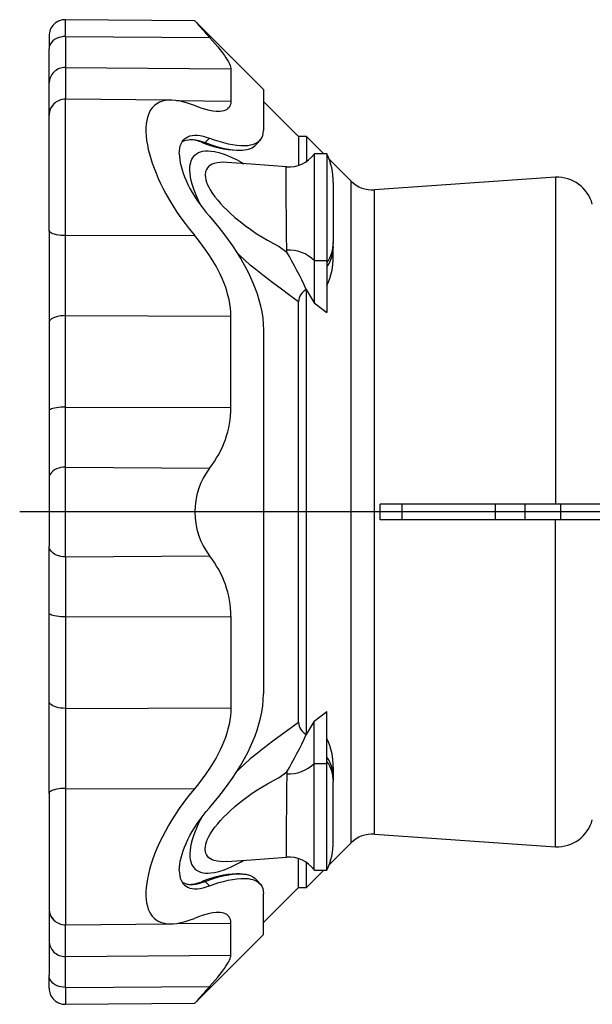
# Model space of a CAD drawing. Extents: x 125 to 1082, y -5 to 936.
# Drawn here: x 125 to 305, y -5 to 304 of the extents above; entities that cross this region are included whole.
import ezdxf

# ---------------------------------------------------------------- set-up
doc = ezdxf.new("R2010")
doc.units = 0
doc.layers.get('0').update_dxf_attribs({"linetype": 'CONTINUOUS'})
doc.layers.add('FORMAT', color=7, linetype='CONTINUOUS')

# ---------------------------------------------------------------- blocks, each defined once
blk = doc.blocks.new('SW_CENTERMARKSYMBOL_1')
at = {"layer": 'FORMAT', "color": 0}
for p, q in [((0, 5), (0, 141.67)), ((-5, 0), (-258.83, 0)), ((0, 0), (-2.5, 0)), ((0, 0), (0, 2.5)), ((0, 0), (0, -2.5)), ((0, 0), (2.5, 0)), ((5, 0), (254.66, 0)), ((0, -5), (0, -148.22))]:
    blk.add_line(p, q, dxfattribs=at)

msp = doc.modelspace()

# ---------------------------------------------------------------- linework, layer by layer
at = {"color": 7, "linetype": 'CONTINUOUS'}
for p, q in [((179.79, 303.52), (139.08, 303.88)), ((201.34, 281.97), (179.79, 303.52)), ((133.94, 298.79), (133.94, 294.75)), ((133.94, 283.9), (133.94, 294.75)), ((191.08, 288.41), (191.08, 278.33)), ((133.94, 274.14), (133.94, 283.9)), ((201.33, 281.96), (201.33, 269.08)), ((172.29, 278.61), (139.08, 278.9)), ((212.35, 267.2), (201.33, 278.21)), ((133.94, 273.84), (133.94, 274.14)), ((133.94, 237.66), (133.94, 273.81)), ((184.32, 266.68), (182.99, 265.27)), ((214.82, 267.2), (212.35, 267.2)), ((212.35, 267.2), (212.35, 258.13)), ((220.33, 261.69), (214.82, 267.2)), ((214.82, 267.2), (214.82, 259.33)), ((192.87, 262.88), (193.77, 262.88)), ((221.29, 261.69), (217.29, 261.69)), ((217.29, 261.69), (217.29, 228.18)), ((221.29, 261.69), (221.29, 228.18)), ((228.85, 253.17), (221.98, 260.04)), ((293.15, 254.39), (236.23, 250.41)), ((293.15, 254.39), (293.15, 151.7)), ((223.29, 252.69), (223.29, 233.91)), ((133.94, 237.66), (133.94, 208.7)), ((223.29, 232.64), (223.29, 233.91)), ((223.29, 229.41), (223.29, 232.64)), ((217.29, 228.18), (217.29, 214.87)), ((221.29, 228.18), (221.29, 211.84)), ((214.82, 219.08), (214.8, 219.09)), ((214.82, 79.32), (214.82, 219.08)), ((212.35, 83.11), (212.35, 215.28)), ((217.29, 214.87), (221.29, 211.84)), ((191.08, 182.03), (191.08, 210.7)), ((133.94, 208.7), (133.94, 180.96)), ((201.33, 206.29), (201.33, 92.1)), ((133.94, 180.96), (133.94, 159.91)), ((133.94, 159.91), (133.94, 138.49)), ((244.93, 151.7), (237.99, 151.7)), ((274.31, 151.7), (244.93, 151.7)), ((283.61, 151.7), (274.31, 151.7)), ((283.61, 146.7), (283.61, 151.7)), ((294.8, 151.7), (283.61, 151.7)), ((307.56, 151.7), (294.8, 151.7)), ((244.93, 146.7), (237.99, 146.7)), ((274.31, 146.7), (244.93, 146.7)), ((283.61, 146.7), (274.31, 146.7)), ((294.8, 146.7), (283.61, 146.7)), ((293.15, 44), (293.15, 146.7)), ((307.56, 146.7), (294.8, 146.7)), ((133.94, 117.43), (133.94, 138.49)), ((133.94, 89.69), (133.94, 117.43)), ((191.08, 116.37), (191.08, 87.7)), ((133.94, 60.73), (133.94, 89.69)), ((217.29, 83.52), (221.29, 86.55)), ((221.29, 70.22), (221.29, 86.55)), ((217.29, 70.22), (217.29, 83.52)), ((214.82, 79.32), (214.8, 79.3)), ((217.29, 36.71), (217.29, 70.22)), ((221.29, 36.71), (221.29, 70.22)), ((223.29, 68.98), (223.29, 65.76)), ((223.29, 65.76), (223.29, 64.49)), ((223.29, 45.71), (223.29, 64.49)), ((133.94, 60.73), (133.94, 24.59)), ((236.23, 47.98), (293.15, 44)), ((221.98, 38.36), (228.85, 45.22)), ((212.35, 31.2), (212.35, 40.27)), ((214.82, 31.2), (214.82, 39.07)), ((193.76, 35.51), (192.87, 35.51)), ((214.82, 31.2), (220.33, 36.71)), ((217.29, 36.71), (221.29, 36.71)), ((182.1, 33.12), (182.99, 33.12)), ((184.32, 31.72), (182.99, 33.12)), ((201.33, 20.18), (212.35, 31.2)), ((212.35, 31.2), (214.82, 31.2)), ((201.33, 16.43), (201.33, 29.32)), ((133.94, 24.55), (133.94, 24.25)), ((133.94, 24.25), (133.94, 14.5)), ((139.08, 19.5), (172.29, 19.79)), ((191.08, 9.99), (191.08, 20.06)), ((179.79, -5.12), (201.34, 16.42)), ((133.94, 14.5), (133.94, 3.64)), ((133.94, -0.39), (133.94, 3.64)), ((139.08, -5.48), (179.79, -5.13))]:
    msp.add_line(p, q, dxfattribs=at)
at = {"color": 8, "linetype": 'CONTINUOUS'}
for p, q in [((139.08, 298.58), (139.08, 303.87)), ((139.08, 298.58), (139.08, 288.85)), ((139.08, 298.58), (184.39, 298.28)), ((139.08, 288.85), (139.08, 278.9)), ((139.08, 288.85), (191.08, 288.41)), ((139.08, 236.05), (139.08, 278.9)), ((174.03, 278.46), (191.08, 278.33)), ((182.1, 265.27), (182.99, 265.27)), ((228.85, 45.22), (228.85, 253.17)), ((236.23, 47.98), (236.23, 250.41)), ((139.08, 236.05), (179.63, 236.16)), ((139.08, 210.89), (139.08, 236.05)), ((208.63, 230.88), (208.63, 231.5)), ((217.29, 228.18), (221.29, 228.18)), ((139.08, 182.13), (139.08, 210.89)), ((139.08, 210.89), (191.08, 210.7)), ((139.08, 163.27), (139.08, 182.13)), ((139.08, 182.13), (191.08, 182.03)), ((139.08, 135.13), (139.08, 163.27)), ((139.08, 163.27), (184.39, 163.01)), ((244.93, 146.7), (244.93, 151.7)), ((274.31, 146.7), (274.31, 151.7)), ((294.8, 146.7), (294.8, 151.7)), ((139.08, 135.13), (184.39, 135.39)), ((139.08, 135.13), (139.08, 116.26)), ((139.08, 116.26), (191.08, 116.37)), ((139.08, 116.26), (139.08, 87.5)), ((139.08, 87.5), (191.08, 87.7)), ((139.08, 87.5), (139.08, 62.35)), ((217.29, 70.22), (221.29, 70.22)), ((208.63, 67.51), (208.63, 66.9)), ((139.08, 62.35), (139.08, 19.5)), ((139.08, 62.35), (179.63, 62.24)), ((139.08, 9.55), (139.08, 19.5)), ((174.06, 19.93), (191.08, 20.06)), ((139.08, 9.55), (191.08, 9.99)), ((139.08, -0.18), (139.08, 9.55)), ((139.08, -0.18), (184.39, 0.12)), ((139.08, -0.18), (139.08, -5.47))]:
    msp.add_line(p, q, dxfattribs=at)
for points in [[(139.08, 298.58), (138.39, 298.55), (137.68, 298.44), (136.97, 298.25), (136.28, 297.97), (135.66, 297.61), (135.11, 297.19), (134.68, 296.73), (134.35, 296.25), (134.12, 295.74), (133.99, 295.24), (133.94, 294.75)], [(181.97, 245.04), (181.47, 245.99), (180.84, 247.25), (180.26, 248.52), (179.75, 249.78), (179.31, 250.98), (178.94, 252.16), (178.64, 253.32), (178.41, 254.44), (178.27, 255.52), (178.21, 256.54), (178.23, 257.49), (178.33, 258.37), (178.46, 258.97), (178.64, 259.53), (178.86, 260.04), (179.26, 260.71), (179.74, 261.28), (180.3, 261.74), (180.92, 262.1), (181.59, 262.36), (182.32, 262.54), (183.09, 262.64), (183.9, 262.65), (184.74, 262.6), (185.98, 262.42), (187.28, 262.11), (188.62, 261.7), (190, 261.18), (191.4, 260.58), (192.83, 259.9), (194.28, 259.14), (195.18, 258.63)], [(189.81, 259.03), (189.8, 259.03), (188.75, 259.08), (187.74, 259.05), (186.76, 258.94), (185.84, 258.73), (185.22, 258.5), (184.66, 258.21), (184.14, 257.82), (183.7, 257.36), (183.38, 256.84), (183.16, 256.23), (183.07, 255.81), (183.03, 255.37), (183.03, 254.88), (183.08, 254.37), (183.24, 253.57), (183.48, 252.8), (183.79, 252.03), (184.18, 251.21), (184.63, 250.39), (185.32, 249.3), (186.09, 248.23), (186.94, 247.16), (187.84, 246.11), (188.79, 245.1), (189.77, 244.11), (190.78, 243.16), (192.36, 241.75), (193.98, 240.42), (195.66, 239.13), (197.36, 237.91), (199.09, 236.75), (200.86, 235.63), (202.65, 234.57), (204.45, 233.58), (206.27, 232.65), (206.27, 232.65), (206.27, 232.65)], [(208.66, 232.48), (208.66, 232.48), (208.63, 233.38), (208.61, 234.35), (208.6, 235.36), (208.58, 236.42), (208.57, 237.6), (208.55, 238.81), (208.54, 240.05), (208.53, 241.31), (208.52, 242.57), (208.52, 243.84), (208.51, 245.1), (208.51, 246.34), (208.5, 247.55), (208.5, 248.73), (208.5, 249.87), (208.49, 250.95), (208.49, 251.98), (208.49, 252.94), (208.49, 253.82), (208.49, 254.63), (208.5, 255.34), (208.5, 255.97), (208.5, 256.51), (208.5, 256.94), (208.51, 257.27), (208.51, 257.5), (208.52, 257.63), (208.52, 257.63)], [(139.08, 236.05), (138.39, 236.06), (137.68, 236.11), (136.97, 236.19), (136.28, 236.3), (135.66, 236.45), (135.11, 236.63), (134.68, 236.83), (134.35, 237.03), (134.12, 237.24), (133.99, 237.46), (133.94, 237.66)], [(206.27, 232.65), (206.27, 232.65), (208.63, 230.88)], [(208.63, 231.5), (208.64, 232.06), (208.66, 232.48), (208.66, 232.48)], [(212.35, 215.28), (209.66, 217.27), (206.96, 219.24), (204.27, 221.23), (201.58, 223.25), (198.89, 225.34), (197.17, 226.77), (195.46, 228.27), (193.77, 229.86), (193.03, 230.59)], [(139.08, 135.13), (138.39, 135.15), (137.68, 135.25), (136.97, 135.42), (136.28, 135.66), (135.66, 135.97), (135.11, 136.35), (134.68, 136.75), (134.35, 137.17), (134.12, 137.61), (133.99, 138.06), (133.94, 138.49)], [(212.35, 83.11), (209.66, 81.12), (206.96, 79.15), (204.27, 77.17), (201.58, 75.14), (198.89, 73.05), (197.17, 71.63), (195.46, 70.12), (193.77, 68.54), (193.03, 67.81)], [(189.81, 39.37), (189.8, 39.37), (188.75, 39.32), (187.74, 39.35), (186.76, 39.46), (185.84, 39.67), (185.22, 39.9), (184.66, 40.19), (184.14, 40.57), (183.7, 41.04), (183.38, 41.56), (183.16, 42.17), (183.07, 42.58), (183.03, 43.03), (183.03, 43.51), (183.08, 44.02), (183.24, 44.83), (183.48, 45.59), (183.79, 46.37), (184.18, 47.19), (184.63, 48), (185.32, 49.09), (186.09, 50.17), (186.94, 51.24), (187.84, 52.28), (188.79, 53.3), (189.77, 54.29), (190.78, 55.24), (192.36, 56.64), (193.98, 57.98), (195.66, 59.26), (197.36, 60.49), (199.09, 61.65), (200.86, 62.77), (202.65, 63.82), (204.45, 64.81), (206.27, 65.74), (206.27, 65.74), (206.27, 65.74)], [(206.27, 65.74), (206.27, 65.74), (208.63, 67.51)], [(208.66, 65.92), (208.66, 65.92), (208.63, 65.01), (208.61, 64.05), (208.6, 63.03), (208.58, 61.98), (208.57, 60.8), (208.55, 59.58), (208.54, 58.34), (208.53, 57.08), (208.52, 55.82), (208.52, 54.55), (208.51, 53.3), (208.51, 52.06), (208.5, 50.85), (208.5, 49.66), (208.5, 48.52), (208.49, 47.44), (208.49, 46.42), (208.49, 45.46), (208.49, 44.57), (208.49, 43.77), (208.5, 43.05), (208.5, 42.42), (208.5, 41.89), (208.5, 41.45), (208.51, 41.12), (208.51, 40.89), (208.52, 40.77), (208.52, 40.76)], [(208.63, 66.9), (208.64, 66.34), (208.66, 65.92), (208.66, 65.92)], [(139.08, 62.35), (138.39, 62.33), (137.68, 62.29), (136.97, 62.21), (136.28, 62.09), (135.66, 61.94), (135.11, 61.76), (134.68, 61.57), (134.35, 61.36), (134.12, 61.15), (133.99, 60.94), (133.94, 60.73)], [(181.97, 53.35), (181.47, 52.41), (180.84, 51.14), (180.26, 49.88), (179.75, 48.62), (179.31, 47.42), (178.94, 46.23), (178.64, 45.07), (178.41, 43.95), (178.27, 42.88), (178.21, 41.86), (178.23, 40.9), (178.33, 40.03), (178.46, 39.42), (178.64, 38.87), (178.86, 38.36), (179.26, 37.68), (179.74, 37.12), (180.3, 36.66), (180.92, 36.3), (181.59, 36.03), (182.32, 35.85), (183.09, 35.76), (183.9, 35.74), (184.74, 35.79), (185.98, 35.98), (187.28, 36.28), (188.62, 36.7), (190, 37.21), (191.4, 37.81), (192.83, 38.5), (194.28, 39.26), (195.18, 39.76)], [(139.08, -0.18), (138.39, -0.15), (137.68, -0.04), (136.97, 0.15), (136.28, 0.42), (135.66, 0.78), (135.11, 1.21), (134.68, 1.66), (134.35, 2.15), (134.12, 2.65), (133.99, 3.15), (133.94, 3.64)]]:
    msp.add_lwpolyline(points, dxfattribs=at)
at = {"color": 7, "linetype": 'CONTINUOUS'}
for points in [[(184.39, 298.28), (185.29, 297.26), (186.14, 296.27), (186.95, 295.31), (187.71, 294.37), (188.41, 293.47), (189.04, 292.61), (189.52, 291.91), (189.95, 291.25), (190.31, 290.64), (190.61, 290.05), (190.84, 289.51), (191, 289.03), (191.06, 288.7), (191.08, 288.41)], [(179.63, 276.88), (178.39, 277.35), (177.18, 277.75), (176, 278.08), (174.85, 278.34), (173.69, 278.51), (172.58, 278.6), (171.51, 278.59), (170.5, 278.47), (169.57, 278.25), (168.69, 277.93), (167.87, 277.49), (167.13, 276.94), (166.47, 276.28), (165.98, 275.63), (165.54, 274.89), (165.18, 274.06), (164.87, 273.16), (164.64, 272.18), (164.48, 271.12), (164.4, 269.94), (164.39, 268.68), (164.47, 267.35), (164.62, 265.97), (164.85, 264.54), (165.14, 263.14), (165.49, 261.7), (165.91, 260.24), (166.39, 258.75), (166.93, 257.26), (167.57, 255.64), (168.27, 254), (169.02, 252.38), (169.83, 250.75), (170.68, 249.15), (171.77, 247.22), (172.93, 245.32), (174.14, 243.45), (175.4, 241.62), (176.69, 239.84), (178.03, 238.12), (179.63, 236.16)], [(191.08, 278.33), (191.05, 277.75), (190.94, 277.23), (190.76, 276.77), (190.51, 276.34), (190.18, 275.98), (189.79, 275.68), (189.35, 275.45), (188.86, 275.28), (188.33, 275.15), (187.73, 275.08), (187.1, 275.05), (186.42, 275.07), (185.43, 275.18), (184.38, 275.37), (183.27, 275.63), (182.1, 275.98), (180.88, 276.4), (179.63, 276.88)], [(174.86, 261.8), (174.9, 262.67), (175.01, 263.47), (175.18, 264.21), (175.42, 264.87), (175.73, 265.46), (176.09, 265.98), (176.52, 266.42), (176.99, 266.79), (177.58, 267.12), (178.23, 267.35), (178.92, 267.5), (179.66, 267.57), (180.52, 267.56), (181.42, 267.46), (182.36, 267.27), (183.33, 267.01), (184.32, 266.68)], [(175.77, 265.52), (175.89, 265.59), (176.08, 265.69), (176.27, 265.78), (176.48, 265.87), (177.07, 266.05), (177.73, 266.17), (178.45, 266.21), (179.23, 266.19), (180.07, 266.08), (180.98, 265.9), (181.95, 265.63), (182.99, 265.27)], [(184.32, 266.68), (185.84, 266.14), (187.33, 265.66), (188.78, 265.25), (190.21, 264.9), (191.59, 264.63), (192.92, 264.44), (194.18, 264.34), (195.36, 264.32), (196.48, 264.39), (197.27, 264.52), (198.02, 264.7), (198.7, 264.95), (199.31, 265.26), (199.9, 265.68), (200.39, 266.17), (200.79, 266.75), (201.09, 267.44), (201.27, 268.22), (201.33, 269.08)], [(199.07, 264.66), (199.74, 265.42), (200.33, 266.1)], [(182.99, 265.27), (184.65, 264.68), (186.23, 264.18), (187.72, 263.77), (189.12, 263.44), (190.43, 263.19), (191.76, 263), (192.99, 262.9), (193.25, 262.89), (193.51, 262.89), (193.76, 262.88), (194.01, 262.89), (194.25, 262.89), (194.48, 262.9), (194.71, 262.91), (195.42, 262.98), (196.07, 263.09), (196.68, 263.24), (197.23, 263.43), (197.74, 263.65), (198.2, 263.91), (198.61, 264.21), (199.07, 264.67)], [(174.86, 261.8), (174.9, 260.88), (175.01, 259.91), (175.18, 258.89), (175.42, 257.84), (175.73, 256.75), (176.09, 255.64), (176.52, 254.52), (176.99, 253.4), (177.58, 252.14), (178.23, 250.88), (178.92, 249.63), (179.66, 248.41), (180.52, 247.09), (181.42, 245.79), (182.36, 244.53), (183.33, 243.3), (184.32, 242.12)], [(208.52, 257.65), (197.44, 258.46), (189.82, 259.03)], [(184.32, 242.12), (185.84, 240.35), (187.33, 238.54), (188.78, 236.68), (190.21, 234.76), (191.59, 232.78), (192.92, 230.77), (194.18, 228.73), (195.36, 226.64), (196.48, 224.52), (197.27, 222.86), (198.02, 221.17), (198.7, 219.47), (199.31, 217.75), (199.9, 215.87), (200.39, 213.98), (200.79, 212.1), (201.09, 210.14), (201.27, 208.2), (201.33, 206.29)], [(191.08, 210.7), (191.05, 211.97), (190.94, 213.27), (190.76, 214.58), (190.51, 215.96), (190.18, 217.33), (189.79, 218.7), (189.35, 220.01), (188.86, 221.31), (188.33, 222.6), (187.73, 223.9), (187.1, 225.19), (186.42, 226.45), (185.43, 228.16), (184.38, 229.83), (183.27, 231.45), (182.1, 233.07), (180.88, 234.64), (179.63, 236.16)], [(139.08, 210.89), (138.39, 210.87), (137.68, 210.81), (136.97, 210.7), (136.28, 210.54), (135.66, 210.34), (135.11, 210.1), (134.68, 209.84), (134.35, 209.56), (134.12, 209.27), (133.99, 208.98), (133.94, 208.7)], [(139.08, 182.13), (138.39, 182.12), (137.68, 182.09), (136.97, 182.03), (136.28, 181.94), (135.66, 181.84), (135.11, 181.71), (134.68, 181.57), (134.35, 181.42), (134.12, 181.26), (133.99, 181.11), (133.94, 180.96)], [(139.08, 163.27), (138.39, 163.24), (137.68, 163.15), (136.97, 162.98), (136.28, 162.74), (135.66, 162.42), (135.11, 162.05), (134.68, 161.65), (134.35, 161.22), (134.12, 160.78), (133.99, 160.34), (133.94, 159.91)], [(237.99, 146.7), (238.01, 149.2), (237.99, 151.7)], [(139.08, 116.26), (138.39, 116.27), (137.68, 116.31), (136.97, 116.37), (136.28, 116.45), (135.66, 116.56), (135.11, 116.69), (134.68, 116.83), (134.35, 116.98), (134.12, 117.13), (133.99, 117.28), (133.94, 117.43)], [(184.32, 56.27), (185.84, 58.04), (187.33, 59.85), (188.78, 61.71), (190.21, 63.64), (191.59, 65.61), (192.92, 67.63), (194.18, 69.67), (195.36, 71.75), (196.48, 73.87), (197.27, 75.54), (198.02, 77.22), (198.7, 78.92), (199.31, 80.64), (199.9, 82.52), (200.39, 84.41), (200.79, 86.3), (201.09, 88.26), (201.27, 90.2), (201.33, 92.1)], [(139.08, 87.5), (138.39, 87.52), (137.68, 87.58), (136.97, 87.69), (136.28, 87.85), (135.66, 88.05), (135.11, 88.3), (134.68, 88.56), (134.35, 88.84), (134.12, 89.12), (133.99, 89.41), (133.94, 89.69)], [(191.08, 87.7), (191.05, 86.42), (190.94, 85.12), (190.76, 83.81), (190.51, 82.44), (190.18, 81.06), (189.79, 79.69), (189.35, 78.38), (188.86, 77.08), (188.33, 75.79), (187.73, 74.49), (187.1, 73.21), (186.42, 71.94), (185.43, 70.23), (184.38, 68.56), (183.27, 66.94), (182.1, 65.32), (180.88, 63.76), (179.63, 62.24)], [(179.63, 62.24), (178.39, 60.74), (177.18, 59.19), (176, 57.61), (174.85, 55.99), (173.69, 54.27), (172.58, 52.51), (171.51, 50.73), (170.5, 48.92), (169.57, 47.12), (168.69, 45.31), (167.87, 43.48), (167.13, 41.66), (166.47, 39.86), (165.98, 38.36), (165.54, 36.87), (165.18, 35.41), (164.87, 33.98), (164.64, 32.6), (164.48, 31.26), (164.4, 29.93), (164.39, 28.66), (164.47, 27.47), (164.62, 26.35), (164.85, 25.31), (165.14, 24.42), (165.49, 23.6), (165.91, 22.86), (166.39, 22.21), (166.93, 21.63), (167.57, 21.11), (168.27, 20.67), (169.02, 20.32), (169.83, 20.07), (170.68, 19.89), (171.77, 19.8), (172.93, 19.81), (174.14, 19.94), (175.4, 20.17), (176.69, 20.5), (178.03, 20.92), (179.63, 21.52)], [(174.86, 36.59), (174.9, 37.51), (175.01, 38.49), (175.18, 39.51), (175.42, 40.55), (175.73, 41.64), (176.09, 42.75), (176.52, 43.87), (176.99, 45), (177.58, 46.26), (178.23, 47.52), (178.92, 48.76), (179.66, 49.98), (180.52, 51.31), (181.42, 52.61), (182.36, 53.87), (183.33, 55.09), (184.32, 56.27)], [(189.82, 39.37), (197.44, 39.93), (208.52, 40.75)], [(174.86, 36.59), (174.9, 35.73), (175.01, 34.92), (175.18, 34.19), (175.42, 33.53), (175.73, 32.93), (176.09, 32.41), (176.52, 31.97), (176.99, 31.6), (177.58, 31.28), (178.23, 31.04), (178.92, 30.89), (179.66, 30.82), (180.52, 30.83), (181.42, 30.94), (182.36, 31.12), (183.33, 31.38), (184.32, 31.72)], [(182.99, 33.12), (184.65, 33.7), (186.23, 34.21), (187.72, 34.63), (189.12, 34.96), (190.43, 35.21), (191.63, 35.38), (192.74, 35.48), (193.77, 35.51), (194.71, 35.48), (195.07, 35.45), (195.41, 35.41), (195.74, 35.36), (196.06, 35.3), (196.37, 35.23), (196.66, 35.16), (196.94, 35.07), (197.21, 34.98), (197.97, 34.62), (198.61, 34.19), (198.95, 33.87), (199.07, 33.72)], [(184.32, 31.72), (185.84, 32.26), (187.33, 32.74), (188.78, 33.15), (190.21, 33.49), (191.59, 33.76), (192.92, 33.95), (194.18, 34.06), (195.36, 34.08), (196.48, 34), (197.27, 33.88), (198.02, 33.69), (198.7, 33.45), (199.31, 33.13), (199.9, 32.72), (200.39, 32.22), (200.79, 31.64), (201.09, 30.95), (201.27, 30.18), (201.33, 29.32)], [(175.76, 32.88), (175.8, 32.85), (176.48, 32.53), (176.69, 32.45), (176.91, 32.39), (177.14, 32.33), (177.38, 32.28), (177.62, 32.24), (177.88, 32.21), (178.52, 32.18), (179.21, 32.21), (180.06, 32.31), (180.97, 32.49), (181.95, 32.77), (182.99, 33.12)], [(200.33, 32.29), (199.75, 32.97), (199.08, 33.73)], [(191.08, 20.06), (191.05, 20.64), (190.94, 21.16), (190.76, 21.63), (190.51, 22.05), (190.18, 22.41), (189.79, 22.71), (189.35, 22.94), (188.86, 23.12), (188.33, 23.24), (187.73, 23.32), (187.1, 23.34), (186.42, 23.32), (185.43, 23.21), (184.38, 23.03), (183.27, 22.76), (182.1, 22.42), (180.88, 22), (179.63, 21.52)], [(184.39, 0.12), (185.29, 1.13), (186.14, 2.12), (186.95, 3.08), (187.71, 4.02), (188.41, 4.93), (189.04, 5.79), (189.52, 6.48), (189.95, 7.14), (190.31, 7.76), (190.61, 8.35), (190.84, 8.88), (191, 9.37), (191.06, 9.69), (191.08, 9.99)]]:
    msp.add_lwpolyline(points, dxfattribs=at)
for centre, radius, start, end in [((139.03, 298.79), 5.09, 89.4903, 180), ((531.93, 608.16), 465.63, 220.8638, 221.7215), ((138.96, 283.83), 5.02, 88.6529, 179.2971), ((139.03, 273.81), 5.09, 89.4967, 180), ((138.15, 274.16), 4.2, 131.4451, 180.1997), ((177.4, 254.01), 12.2, 67.3379, 86.5083), ((194.27, 294.76), 31.9, 247.5713, 267.4833), ((209.27, 267.56), 9.94, 265.6773, 323.7149), ((202.04, 252.69), 21.25, 0, 25.0576), ((293.57, 242.89), 11.51, 15, 92.0846), ((235.57, 259.89), 9.5, 225, 274), ((92.95, 162.89), 134.19, 24.7608, 30.4437), ((202.04, 229.41), 21.25, 334.9424, 0), ((216.98, 214.99), 4.64, 118.0436, 176.4139), ((194.34, 204.21), 25.31, 24.9243, 35.9831), ((160.74, 182.01), 30.34, 321.2118, 0.0211), ((202.6, 149.2), 22.85, 142.824, 217.176), ((160.74, 116.38), 30.34, 359.9787, 38.7883), ((216.98, 83.4), 4.64, 183.5861, 241.9564), ((194.34, 94.19), 25.31, 324.0169, 335.0757), ((92.95, 135.5), 134.19, 329.5563, 335.2392), ((202.04, 68.98), 21.25, 0, 25.0576), ((293.57, 55.5), 11.51, 267.9154, 345), ((235.57, 38.51), 9.5, 86, 135), ((202.04, 45.71), 21.25, 334.9424, 0), ((209.27, 30.84), 9.93, 36.2776, 94.3265), ((194.43, 3.03), 32.52, 92.7462, 112.2758), ((176.97, 46.12), 13.98, 274.9642, 291.5326), ((139.03, 24.59), 5.09, 180, 270.4996), ((138.16, 24.24), 4.22, 179.8654, 228.8705), ((138.96, 14.56), 5.02, 180.703, 271.347), ((532.3, -310.09), 466.12, 138.2789, 139.1358), ((139.03, -0.39), 5.09, 180, 270.5079)]:
    msp.add_arc(centre, radius, start, end, dxfattribs=at)
at = {"color": 8, "linetype": 'CONTINUOUS'}
for centre, radius, start, end in [((211.78, 234.03), 11.52, 325.7194, 359.3878), ((211.78, 232.76), 11.52, 325.7194, 359.3878), ((209.17, 219.96), 11.55, 45.3315, 92.6707), ((211.78, 65.64), 11.52, 0.6122, 34.2806), ((209.17, 78.44), 11.55, 267.3293, 314.6685), ((211.78, 64.36), 11.52, 0.6122, 34.2806)]:
    msp.add_arc(centre, radius, start, end, dxfattribs=at)

# ---------------------------------------------------------------- block references
at = {"layer": 'FORMAT'}
msp.add_blockref('SW_CENTERMARKSYMBOL_1', (383.55, 149.2), dxfattribs=at)

doc.saveas('drawing.dxf')
